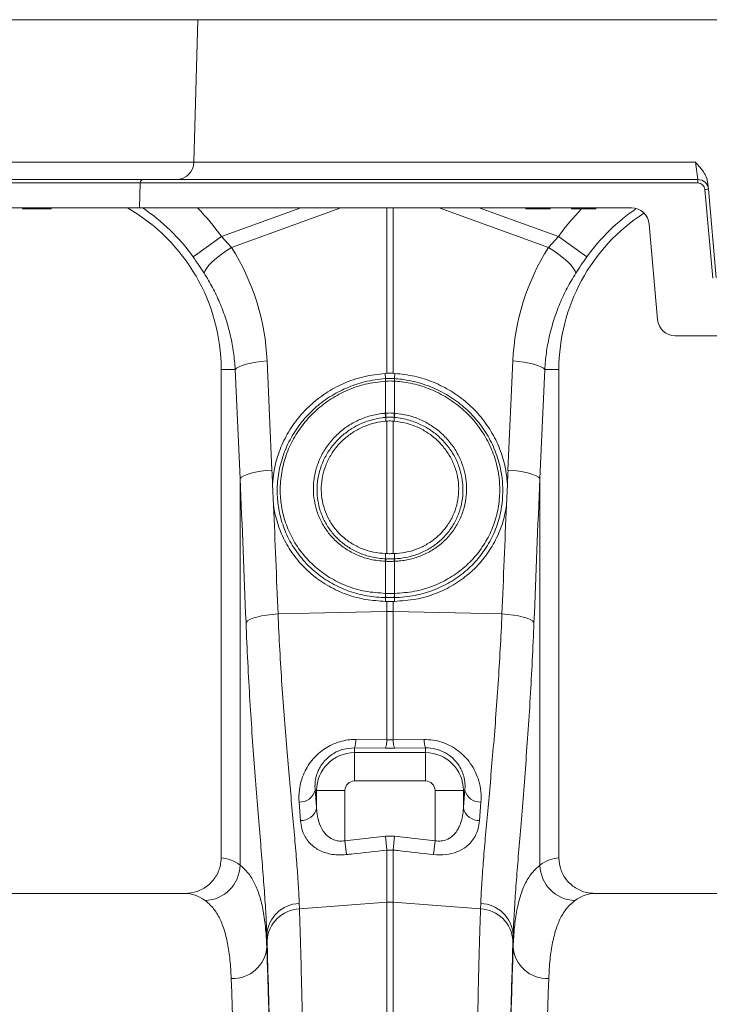
# Model space of a CAD drawing. Units: millimetres. Extents: x 0 to 8400, y 0 to 5940.
# Drawn here: x 4846 to 5040, y 3614 to 3891 of the extents above; entities that cross this region are included whole.
import ezdxf

# ---------------------------------------------------------------- set-up
doc = ezdxf.new("R2010")
doc.units = ezdxf.units.MM
doc.linetypes.add('SLD-Solid', pattern=[0])
doc.layers.add('ACO_DRAINAGE', color=7, linetype='SLD-Solid')

# ---------------------------------------------------------------- blocks, each defined once
blk = doc.blocks.new('ACO 32935 32937 - FRONT')
at = {"layer": 'ACO_DRAINAGE', "linetype": 'SLD-Solid', "lineweight": 0}
for p, q in [((1685.92, 1071), (1334.65, 1071)), ((1684.87, 1030.87), (1685.92, 1071)), ((2045, 1071), (1685.92, 1071)), ((1333.6, 1030.87), (1684.87, 1030.87)), ((1684.87, 1030.87), (1825.91, 1030.87)), ((1826.59, 1026), (1825.91, 1030.87)), ((1319.45, 1026), (1670.72, 1026)), ((1670.72, 1026), (1826.59, 1026)), ((1826.59, 1025.03), (1826.59, 1026)), ((1669.72, 1025.03), (1318.45, 1025.03)), ((1669.72, 1025.03), (1669.53, 1018)), ((1826.59, 1025.03), (1669.72, 1025.03)), ((1830.77, 998.24), (1828.58, 1023.2)), ((1829.44, 1024.89), (1829.58, 1023.26)), ((1829.58, 1023.26), (1831.76, 998.3)), ((1669.53, 1018), (1318.26, 1018)), ((1636.64, 1017.75), (1636.6, 1018)), ((1637.14, 1017.75), (1637.1, 1018)), ((1640.59, 1017.75), (1640.59, 1018)), ((1644.06, 1017.75), (1644.1, 1018)), ((1644.66, 1017.75), (1644.7, 1018)), ((1802.11, 1018), (1669.53, 1018)), ((1692.63, 1009.95), (1714.9, 1018)), ((1726.2, 1018), (1695.43, 1006.87)), ((1739.13, 971.44), (1739.13, 1018)), ((1740.87, 1018), (1740.87, 971.44)), ((1784.57, 1006.87), (1753.8, 1018)), ((1765.1, 1018), (1787.37, 1009.95)), ((1778.18, 1018), (1778.23, 1017.75)), ((1785.02, 1017.75), (1778.23, 1017.75)), ((1785.02, 1017.75), (1785.06, 1018)), ((1791.04, 1018), (1791.08, 1017.75)), ((1797.87, 1017.75), (1791.08, 1017.75)), ((1797.87, 1017.75), (1797.92, 1018)), ((1807.92, 1018), (1802.11, 1018)), ((1815.25, 986.56), (1812.9, 1013.44)), ((1684.61, 1004.24), (1692.63, 1009.95)), ((1692.63, 1009.95), (1695.43, 1006.87)), ((1784.57, 1006.87), (1787.37, 1009.95)), ((1795.39, 1004.24), (1787.37, 1009.95)), ((1693.91, 1005.9), (1695.43, 1006.87)), ((1786.09, 1005.9), (1784.57, 1006.87)), ((1690.01, 1002.83), (1691.16, 1003.84)), ((1691.16, 1003.84), (1692.47, 1004.88)), ((1692.47, 1004.88), (1693.91, 1005.9)), ((1787.53, 1004.88), (1786.09, 1005.9)), ((1788.84, 1003.84), (1787.53, 1004.88)), ((1789.99, 1002.83), (1788.84, 1003.84)), ((1687.91, 1000.23), (1688.36, 1000.99)), ((1688.36, 1000.99), (1689.07, 1001.87)), ((1689.07, 1001.87), (1690.01, 1002.83)), ((1790.93, 1001.87), (1789.99, 1002.83)), ((1791.64, 1000.99), (1790.93, 1001.87)), ((1792.09, 1000.23), (1791.64, 1000.99)), ((1687.74, 999.6), (1687.91, 1000.23)), ((1792.26, 999.6), (1792.09, 1000.23)), ((1820.23, 982), (1864.77, 982)), ((1696.86, 972.91), (1697.53, 973.3)), ((1697.53, 973.3), (1698.43, 973.68)), ((1698.43, 973.68), (1699.54, 974.02)), ((1699.54, 974.02), (1700.83, 974.32)), ((1700.83, 974.32), (1702.27, 974.58)), ((1702.27, 974.58), (1703.82, 974.77)), ((1703.82, 974.77), (1705.43, 974.91)), ((1705.43, 974.91), (1706.81, 944.2)), ((1773.19, 944.2), (1774.57, 974.91)), ((1776.18, 974.77), (1774.57, 974.91)), ((1777.73, 974.58), (1776.18, 974.77)), ((1779.17, 974.32), (1777.73, 974.58)), ((1780.46, 974.02), (1779.17, 974.32)), ((1781.57, 973.68), (1780.46, 974.02)), ((1782.47, 973.3), (1781.57, 973.68)), ((1783.14, 972.91), (1782.47, 973.3)), ((1696.46, 972.5), (1692.5, 972.5)), ((1692.5, 972.5), (1692.5, 834.99)), ((1696.46, 972.5), (1696.86, 972.91)), ((1697.83, 941.79), (1696.46, 972.5)), ((1738.63, 971.41), (1739.13, 971.44)), ((1738.76, 969.94), (1738.63, 971.41)), ((1740.87, 971.44), (1741.37, 971.41)), ((1741.24, 969.94), (1741.37, 971.41)), ((1783.54, 972.5), (1782.17, 941.79)), ((1783.54, 972.5), (1783.14, 972.91)), ((1783.54, 972.5), (1787.5, 972.5)), ((1787.5, 834.99), (1787.5, 972.5)), ((1738.78, 969.25), (1738.76, 969.24)), ((1738.78, 960.22), (1738.78, 969.25)), ((1741.22, 969.25), (1741.22, 960.22)), ((1741.24, 969.24), (1741.22, 969.25)), ((1738.66, 960.21), (1738.78, 960.22)), ((1741.22, 960.22), (1741.34, 960.21)), ((1738.8, 959.04), (1738.86, 957.97)), ((1738.86, 957.97), (1739.13, 957.99)), ((1739.13, 920.68), (1739.13, 957.99)), ((1740.87, 957.99), (1741.14, 957.97)), ((1740.87, 957.99), (1740.87, 920.68)), ((1741.2, 959.04), (1741.14, 957.97)), ((1698.24, 942.2), (1698.9, 942.6)), ((1698.9, 942.6), (1699.8, 942.97)), ((1699.8, 942.97), (1700.91, 943.32)), ((1700.91, 943.32), (1702.2, 943.62)), ((1702.2, 943.62), (1703.64, 943.87)), ((1703.64, 943.87), (1705.19, 944.07)), ((1705.19, 944.07), (1706.81, 944.2)), ((1774.81, 944.07), (1773.19, 944.2)), ((1776.36, 943.87), (1774.81, 944.07)), ((1777.8, 943.62), (1776.36, 943.87)), ((1779.09, 943.32), (1777.8, 943.62)), ((1780.2, 942.97), (1779.09, 943.32)), ((1781.1, 942.6), (1780.2, 942.97)), ((1781.76, 942.2), (1781.1, 942.6)), ((1697.83, 941.79), (1698.24, 942.2)), ((1697.83, 832.93), (1697.83, 941.79)), ((1707.25, 934.2), (1706.98, 940.25)), ((1773.02, 940.25), (1772.75, 934.2)), ((1782.17, 941.79), (1781.76, 942.2)), ((1782.17, 941.79), (1782.17, 832.93)), ((1738.78, 919.21), (1738.77, 920.69)), ((1739.13, 920.68), (1738.77, 920.69)), ((1741.23, 920.69), (1740.87, 920.68)), ((1741.22, 919.21), (1741.23, 920.69)), ((1738.78, 918.51), (1738.7, 918.52)), ((1738.78, 919.21), (1738.86, 919.21)), ((1738.78, 909.49), (1738.78, 918.51)), ((1741.14, 919.21), (1741.22, 919.21)), ((1741.3, 918.52), (1741.22, 918.51)), ((1741.22, 918.51), (1741.22, 909.49)), ((1738.72, 909.49), (1738.78, 909.49)), ((1741.22, 909.49), (1741.28, 909.49)), ((1738.77, 908.31), (1738.72, 907.24)), ((1739.13, 907.23), (1738.72, 907.24)), ((1739.13, 904.35), (1739.13, 907.23)), ((1741.28, 907.24), (1740.87, 907.23)), ((1740.87, 907.23), (1740.87, 904.35)), ((1741.23, 908.31), (1741.28, 907.24)), ((1708.51, 903.71), (1739.13, 904.35)), ((1739.13, 868.25), (1739.13, 904.35)), ((1740.87, 904.35), (1740.87, 868.25)), ((1771.49, 903.71), (1740.87, 904.35)), ((1699.5, 901.3), (1699.88, 901.71)), ((1699.88, 901.71), (1700.53, 902.11)), ((1700.53, 902.11), (1701.42, 902.49)), ((1701.42, 902.49), (1702.53, 902.83)), ((1702.53, 902.83), (1703.84, 903.13)), ((1703.84, 903.13), (1705.29, 903.38)), ((1705.29, 903.38), (1706.87, 903.58)), ((1706.87, 903.58), (1708.51, 903.71)), ((1773.13, 903.58), (1771.49, 903.71)), ((1774.71, 903.38), (1773.13, 903.58)), ((1776.16, 903.13), (1774.71, 903.38)), ((1777.47, 902.83), (1776.16, 903.13)), ((1778.58, 902.49), (1777.47, 902.83)), ((1779.47, 902.11), (1778.58, 902.49)), ((1780.12, 901.71), (1779.47, 902.11)), ((1780.5, 901.3), (1780.12, 901.71)), ((1730.44, 868.35), (1739.13, 868.25)), ((1739.13, 868.25), (1740.87, 868.25)), ((1740.87, 868.25), (1749.56, 868.35)), ((1730, 866), (1730, 864.64)), ((1738.69, 865.91), (1730, 866)), ((1741.31, 865.91), (1738.69, 865.91)), ((1750, 866), (1741.31, 865.91)), ((1750, 866), (1750, 864.64)), ((1730, 856.67), (1730, 864.64)), ((1730, 864.64), (1750, 864.64)), ((1750, 856.67), (1750, 864.64)), ((1750, 856.67), (1730, 856.67)), ((1718.95, 854), (1719.36, 854)), ((1727.33, 854), (1719.36, 854)), ((1719.36, 849), (1719.36, 854)), ((1727.33, 854), (1727.33, 839.83)), ((1752.67, 854), (1760.64, 854)), ((1752.67, 839.83), (1752.67, 854)), ((1760.64, 854), (1760.64, 849)), ((1761.05, 854), (1760.64, 854)), ((1714.82, 845.51), (1714.41, 850.72)), ((1765.59, 850.72), (1765.18, 845.51)), ((1727.33, 839.83), (1738.69, 841.11)), ((1738.69, 841.11), (1741.31, 841.11)), ((1739.13, 837.23), (1738.69, 841.11)), ((1741.31, 841.11), (1740.87, 837.23)), ((1741.31, 841.11), (1752.67, 839.83)), ((1727.77, 835.94), (1727.33, 839.83)), ((1739.13, 822.56), (1739.13, 837.23)), ((1740.87, 837.23), (1739.13, 837.23)), ((1740.87, 837.23), (1740.87, 822.56)), ((1752.67, 839.83), (1752.23, 835.94)), ((1682.35, 825), (1597.65, 825)), ((1882.35, 825), (1797.65, 825)), ((1714.48, 822.18), (1714.53, 820.63)), ((1714.53, 820.63), (1739.13, 822.56)), ((1739.13, 587), (1739.13, 822.56)), ((1740.87, 822.56), (1740.87, 587)), ((1765.47, 820.63), (1740.87, 822.56)), ((1765.47, 820.63), (1765.52, 822.18)), ((1705.35, 813.38), (1705.35, 810.01)), ((1774.65, 810.01), (1774.65, 813.38))]:
    blk.add_line(p, q, dxfattribs=at)
for centre, radius, start, end in [((1679.87, 1031), 5, 270, 358.5), ((1670.72, 1025), 1, 90, 178.5), ((1826.59, 1023), 3, 5, 90), ((1826.59, 1023.03), 2, 5, 90), ((1829.67, 1013.68), 9.58, 90.517, 96.4886), ((1640, 972.5), 52.5, 0, 60.0736), ((1640, 972.5), 54.75, 35.4327, 56.2134), ((1640, 972.5), 64.59, 35.4327, 44.7812), ((1840, 972.5), 64.59, 135.5304, 144.5673), ((1840, 972.5), 54.75, 124.1389, 144.5673), ((1807.92, 1013), 5, 5, 90), ((1840, 972.5), 52.5, 122.9584, 180), ((1820.23, 987), 5, 185, 270), ((1743.71, 969.57), 4.96, 175.7257, 183.7577), ((1743.7, 969.56), 4.93, 175.5878, 183.6644), ((1736.3, 969.56), 4.93, 356.3356, 4.4122), ((1736.29, 969.57), 4.96, 356.2423, 4.2743), ((1746.85, 960.59), 8.2, 182.6306, 190.9313), ((1746.83, 960.55), 8.06, 182.3058, 190.7577), ((1733.17, 960.55), 8.06, 349.2423, 357.6942), ((1733.15, 960.59), 8.2, 349.0687, 357.3694), ((1742.53, 918.41), 3.84, 167.8938, 178.4189), ((1742.61, 918.41), 3.83, 167.8718, 178.4038), ((1737.39, 918.41), 3.83, 1.5962, 12.1282), ((1737.47, 918.41), 3.84, 1.5811, 12.1062), ((1744.83, 909.12), 6.12, 176.5615, 187.6362), ((1744.92, 909.13), 6.15, 176.6941, 187.7095), ((1735.08, 909.13), 6.15, 352.2905, 3.3059), ((1735.17, 909.12), 6.12, 352.3638, 3.4385), ((1740, 863.11), 41.25, 88.7893, 91.2107), ((1724.51, 868.23), 5.92, 337.8494, 1.2116), ((1733.28, 868.13), 5.84, 337.7027, 1.1829), ((1746.72, 868.13), 5.84, 178.8171, 202.2973), ((1755.49, 868.23), 5.92, 178.7884, 202.1506), ((1730, 854), 10.64, 90, 180), ((1750, 854), 10.64, 0, 90), ((1730, 854), 2.67, 90, 180), ((1750, 854), 2.67, 0, 90), ((1714.52, 855.35), 4.64, 268.6286, 343.0743), ((1765.48, 855.35), 4.64, 196.9257, 271.3714), ((1714.85, 850.18), 4.67, 269.6303, 345.3904), ((1765.15, 850.18), 4.67, 194.6096, 270.3697), ((1687.68, 833.16), 10.15, 271.687, 358.7104), ((1792.32, 833.16), 10.15, 181.2896, 268.313), ((1714.78, 812.73), 9.45, 91.8216, 176.1102), ((1714.9, 811.13), 9.51, 92.186, 176.5324), ((1740, 811.43), 11.16, 85.5196, 94.4804), ((1765.1, 811.13), 9.51, 3.4676, 87.814), ((1765.22, 812.73), 9.45, 3.8898, 88.1784), ((1695.75, 810.63), 9.62, 267.6387, 356.2956), ((1784.25, 810.63), 9.62, 183.7044, 272.3613)]:
    blk.add_arc(centre, radius, start, end, dxfattribs=at)
for centre, major_axis, ratio, start_param, end_param in [((1640.17, 972.04), (-22.24, 61.5), 0.998907, 4.409715, 4.927633), ((1839.83, 972.04), (22.24, 61.5), 0.998907, 1.355552, 1.87347), ((1204.55, 407.37), (48.78, 2053.76), 0.247186, 4.980724, 4.982717), ((2275.45, 407.37), (-48.78, 2053.76), 0.247186, 1.300468, 1.302462), ((1205.43, 404.96), (47.7, 2053.76), 0.242345, 4.962101, 4.982475), ((2274.57, 404.96), (-47.7, 2053.76), 0.242345, 1.300711, 1.321085), ((1204.55, 407.37), (48.78, 2053.76), 0.247186, 4.962343, 4.977672), ((2275.45, 407.37), (-48.78, 2053.76), 0.247186, 1.305514, 1.320842), ((1726.91, 934.61), (0, 121.56), 0.087491, 2.295839, 2.352209), ((1753.09, 934.61), (0, 121.56), 0.087491, 3.930977, 3.987346), ((1692.19, 587), (0, 248), 0.176327, 6.153961, 6.276183), ((1787.81, 587), (0, 248), 0.176327, 0.007002, 0.129224), ((1682.35, 587), (0, 238), 0.183736, 6.153961, 6.283185), ((1797.65, 587), (0, 238), 0.183736, 0, 0.129224), ((1706.47, 934.61), (0, 137.1), 0.017455, 2.655834, 2.682643), ((1773.53, 934.61), (0, 137.1), 0.017455, 3.600543, 3.627352), ((1703.46, 587), (0, 248), 0.017455, 4.712389, 5.830394), ((1703.47, 587), (0, 250.64), 0.017455, 4.712389, 5.824235), ((1776.53, 587), (0, 250.64), 0.017455, 0.45895, 1.570796), ((1776.54, 587), (0, 248), 0.017455, 0.452791, 1.570796), ((1693.46, 587), (0, 238), 0.018188, 4.712389, 5.830394), ((1786.54, 587), (0, 238), 0.018188, 0.452791, 1.570796)]:
    blk.add_ellipse(centre, major_axis=major_axis, ratio=ratio, start_param=start_param, end_param=end_param, dxfattribs=at)
for points, knots in [([(1825.91, 1030.87), (1825.91, 1030.87), (1826.36, 1030.38), (1827.5, 1029.12), (1828.96, 1027.2), (1829.31, 1025.53), (1829.44, 1024.89)], [0, 0, 0, 0, 0.002017, 0.279362, 0.727548, 1, 1, 1, 1]), ([(1636.64, 1017.75), (1636.65, 1017.75), (1636.65, 1017.75), (1636.71, 1017.75), (1636.85, 1017.75), (1637.05, 1017.75), (1637.14, 1017.75)], [0, 0, 0, 0, 0.160886, 0.482856, 0.739667, 1, 1, 1, 1]), ([(1637.14, 1017.75), (1637.23, 1017.75), (1637.48, 1017.75), (1638.13, 1017.75), (1639.18, 1017.75), (1640.05, 1017.75), (1640.5, 1017.75), (1640.59, 1017.75)], [0, 0, 0, 0, 0.137391, 0.415546, 0.693267, 0.937215, 1, 1, 1, 1]), ([(1640.59, 1017.75), (1640.8, 1017.75), (1641.41, 1017.75), (1642.41, 1017.75), (1643.43, 1017.75), (1643.84, 1017.75), (1644.06, 1017.75)], [0, 0, 0, 0, 0.138965, 0.420625, 0.696865, 1, 1, 1, 1]), ([(1644.06, 1017.75), (1644.13, 1017.75), (1644.37, 1017.75), (1644.54, 1017.75), (1644.64, 1017.75), (1644.65, 1017.75), (1644.66, 1017.75)], [0, 0, 0, 0, 0.162879, 0.489579, 0.7441, 1, 1, 1, 1]), ([(1687.74, 999.6), (1687.24, 1000.36), (1686.25, 1001.9), (1685.16, 1003.45), (1684.61, 1004.24)], [0, 0, 0, 0, 0.4943389, 1, 1, 1, 1]), ([(1795.39, 1004.24), (1794.85, 1003.47), (1793.77, 1001.92), (1792.77, 1000.38), (1792.26, 999.6)], [0, 0, 0, 0, 0.494333, 1, 1, 1, 1]), ([(1696.46, 972.5), (1696.33, 974.1), (1696.08, 977.3), (1695.18, 982.07), (1693.89, 986.79), (1692.18, 991.31), (1690.16, 995.61), (1688.55, 998.27), (1687.74, 999.6)], [0, 0, 0, 0, 0.1667365, 0.333475, 0.5050008, 0.6765271, 0.8377455, 1, 1, 1, 1]), ([(1792.26, 999.6), (1791.43, 998.23), (1789.77, 995.49), (1787.73, 991.1), (1786.03, 986.51), (1784.77, 981.84), (1783.9, 977.16), (1783.66, 974.06), (1783.54, 972.5)], [0, 0, 0, 0, 0.1667293, 0.3334597, 0.504948, 0.6764358, 0.8376948, 1, 1, 1, 1]), ([(1706.98, 940.25), (1707.07, 941.31), (1707.31, 944.17), (1708.47, 948.75), (1710.65, 953.79), (1713.68, 958.42), (1717.44, 962.53), (1721.86, 965.97), (1726.93, 968.73), (1732.57, 970.71), (1736.61, 971.18), (1738.63, 971.41)], [0, 0, 0, 0, 0.066908, 0.18067, 0.294435, 0.408455, 0.522476, 0.636777, 0.751077, 0.875539, 1, 1, 1, 1]), ([(1740.87, 971.44), (1740.76, 971.44), (1740.41, 971.45), (1739.83, 971.45), (1739.36, 971.44), (1739.13, 971.44)], [0, 0, 0, 0, 0.196581, 0.598291, 1, 1, 1, 1]), ([(1741.37, 971.41), (1743.22, 971.21), (1746.94, 970.79), (1752.3, 969.05), (1757.3, 966.5), (1761.83, 963.18), (1765.72, 959.17), (1768.9, 954.61), (1771.23, 949.59), (1772.61, 944.75), (1772.9, 941.6), (1773.02, 940.25)], [0, 0, 0, 0, 0.1143685, 0.2287385, 0.3431039, 0.4574699, 0.5719162, 0.6863611, 0.8006919, 0.9150203, 1, 1, 1, 1]), ([(1738.77, 908.31), (1738.77, 908.31), (1738.36, 908.32), (1736.17, 908.39), (1732.24, 908.92), (1727.16, 910.48), (1722.45, 912.87), (1718.23, 915.99), (1714.63, 919.79), (1711.74, 924.12), (1709.68, 928.88), (1708.52, 933.65), (1708.15, 938.56), (1708.57, 943.49), (1709.89, 948.57), (1712.07, 953.37), (1715.02, 957.77), (1718.68, 961.65), (1722.95, 964.91), (1727.71, 967.43), (1733.02, 969.23), (1736.78, 969.81), (1738.76, 969.94), (1738.76, 969.94)], [0, 0, 0, 0, 0.0000006, 0.0126563, 0.0676668, 0.1226754, 0.17769, 0.2327035, 0.2876743, 0.3426446, 0.3973322, 0.4520199, 0.4983095, 0.5532262, 0.6081449, 0.6629884, 0.7178336, 0.7728788, 0.8279246, 0.8831998, 0.9384745, 0.9999994, 1, 1, 1, 1]), ([(1738.76, 969.24), (1736.83, 969.02), (1733.16, 968.6), (1727.99, 966.79), (1723.35, 964.35), (1719.2, 961.17), (1715.64, 957.39), (1712.77, 953.1), (1710.67, 948.43), (1709.4, 943.5), (1709, 938.71), (1709.38, 933.96), (1710.51, 929.33), (1712.52, 924.74), (1715.33, 920.55), (1718.82, 916.89), (1722.92, 913.87), (1727.66, 911.5), (1732.98, 909.87), (1736.81, 909.62), (1738.72, 909.49)], [0, 0, 0, 0, 0.061695, 0.117128, 0.172562, 0.227746, 0.28293, 0.337868, 0.392804, 0.447753, 0.5027, 0.548975, 0.6036, 0.658225, 0.713084, 0.767944, 0.822821, 0.877699, 0.938849, 1, 1, 1, 1]), ([(1738.76, 969.94), (1738.76, 969.94), (1738.77, 969.94), (1738.78, 969.94), (1738.78, 969.94)], [0, 0, 0, 0, 0.002879, 1, 1, 1, 1]), ([(1738.78, 969.94), (1738.91, 969.95), (1739.32, 969.97), (1740, 969.98), (1740.68, 969.97), (1741.09, 969.95), (1741.22, 969.94)], [0, 0, 0, 0, 0.16039, 0.5, 0.838895, 1, 1, 1, 1]), ([(1741.22, 969.25), (1741.09, 969.25), (1740.68, 969.27), (1740, 969.29), (1739.32, 969.27), (1738.91, 969.25), (1738.78, 969.25)], [0, 0, 0, 0, 0.1611473, 0.5000001, 0.839568, 1, 1, 1, 1]), ([(1741.22, 969.94), (1741.22, 969.94), (1741.23, 969.94), (1741.24, 969.94), (1741.24, 969.94)], [0, 0, 0, 0, 0.9971206, 1, 1, 1, 1]), ([(1741.24, 969.94), (1741.24, 969.94), (1741.91, 969.9), (1744.36, 969.67), (1748.55, 968.78), (1753.59, 966.85), (1758.23, 964.11), (1762.37, 960.67), (1765.87, 956.6), (1768.65, 952.04), (1770.58, 947.1), (1771.55, 942.46), (1771.83, 937.78), (1771.4, 933.12), (1770.06, 928.12), (1767.86, 923.44), (1764.88, 919.18), (1761.19, 915.51), (1756.92, 912.48), (1752.16, 910.23), (1746.9, 908.72), (1743.18, 908.34), (1741.23, 908.31), (1741.23, 908.31)], [0, 0, 0, 0, 0.0000006, 0.0208862, 0.0761416, 0.131397, 0.1866589, 0.2419203, 0.2973258, 0.3527303, 0.4079911, 0.4632504, 0.5017393, 0.5564136, 0.6110872, 0.6658213, 0.7205559, 0.7752666, 0.8299784, 0.8848349, 0.9396928, 0.9999994, 1, 1, 1, 1]), ([(1741.28, 909.49), (1743.16, 909.61), (1746.76, 909.84), (1751.86, 911.34), (1756.47, 913.5), (1760.62, 916.42), (1764.2, 919.97), (1767.09, 924.07), (1769.24, 928.6), (1770.55, 933.44), (1770.97, 937.95), (1770.72, 942.5), (1769.79, 947.01), (1767.92, 951.81), (1765.23, 956.25), (1761.83, 960.21), (1757.8, 963.56), (1753.27, 966.24), (1748.36, 968.12), (1744.29, 969), (1741.9, 969.19), (1741.24, 969.24)], [0, 0, 0, 0, 0.060145, 0.114858, 0.169569, 0.22415, 0.278731, 0.33337, 0.388008, 0.442643, 0.497278, 0.53577, 0.59108, 0.646392, 0.701906, 0.757422, 0.81283, 0.868239, 0.923649, 0.979059, 1, 1, 1, 1]), ([(1738.7, 918.52), (1737.28, 918.64), (1734.68, 918.87), (1731.06, 920.07), (1727.89, 921.69), (1725.07, 923.83), (1722.66, 926.4), (1720.74, 929.35), (1719.41, 932.45), (1718.65, 935.59), (1718.39, 938.47), (1718.55, 941.5), (1719.18, 944.64), (1720.46, 947.99), (1722.32, 951.09), (1724.67, 953.86), (1727.46, 956.22), (1730.6, 958.1), (1734.01, 959.43), (1736.75, 960.03), (1738.31, 960.18), (1738.66, 960.21)], [0, 0, 0, 0, 0.065501, 0.121038, 0.176574, 0.232064, 0.287554, 0.343132, 0.39871, 0.447698, 0.496685, 0.535437, 0.591391, 0.647346, 0.703413, 0.759481, 0.815526, 0.871572, 0.927619, 0.983666, 1, 1, 1, 1]), ([(1738.78, 960.22), (1738.91, 960.23), (1739.31, 960.26), (1740.13, 960.28), (1740.81, 960.25), (1741.22, 960.22)], [0, 0, 0, 0, 0.156226, 0.50007, 1, 1, 1, 1]), ([(1741.34, 960.21), (1742.85, 960), (1745.57, 959.62), (1749.27, 958.14), (1752.42, 956.31), (1755.22, 953.97), (1757.58, 951.23), (1759.44, 948.16), (1760.71, 944.97), (1761.41, 941.78), (1761.59, 939.19), (1761.46, 936.47), (1760.95, 933.64), (1759.76, 930.34), (1758, 927.3), (1755.74, 924.59), (1753.02, 922.31), (1749.95, 920.5), (1746.59, 919.25), (1743.66, 918.65), (1741.88, 918.55), (1741.3, 918.52)], [0, 0, 0, 0, 0.070159, 0.126176, 0.182193, 0.238051, 0.293909, 0.3496, 0.40529, 0.454276, 0.503262, 0.528288, 0.5838, 0.63931, 0.694911, 0.750512, 0.806178, 0.861844, 0.917504, 0.973164, 1, 1, 1, 1]), ([(1738.8, 959.04), (1738.8, 959.04), (1738.46, 959.01), (1736.97, 958.85), (1734.37, 958.28), (1731.11, 957.01), (1728.11, 955.22), (1725.45, 952.98), (1723.2, 950.34), (1721.43, 947.39), (1720.19, 944.2), (1719.58, 941.22), (1719.42, 938.33), (1719.65, 935.59), (1720.36, 932.6), (1721.61, 929.63), (1723.43, 926.81), (1725.73, 924.34), (1728.42, 922.28), (1731.45, 920.71), (1734.92, 919.59), (1737.42, 919.26), (1738.78, 919.21), (1738.78, 919.21)], [0, 0, 0, 0, 0.000001, 0.016292, 0.072201, 0.128109, 0.184021, 0.239933, 0.295875, 0.351818, 0.407672, 0.463526, 0.502227, 0.551186, 0.600145, 0.655766, 0.711386, 0.767012, 0.822638, 0.878401, 0.934164, 0.999999, 1, 1, 1, 1]), ([(1738.77, 920.69), (1737.63, 920.78), (1735.34, 920.98), (1732.11, 921.99), (1729.18, 923.47), (1726.62, 925.38), (1724.45, 927.69), (1722.72, 930.31), (1721.49, 933.19), (1720.77, 936.23), (1720.6, 939.35), (1720.95, 942.48), (1721.84, 945.51), (1723.24, 948.39), (1725.11, 951.01), (1727.41, 953.31), (1730.07, 955.22), (1732.93, 956.64), (1735.88, 957.59), (1737.87, 957.84), (1738.86, 957.97)], [0, 0, 0, 0, 0.059427, 0.118852, 0.17485, 0.230846, 0.286376, 0.341906, 0.39709, 0.452274, 0.507389, 0.562505, 0.61786, 0.673219, 0.729001, 0.784785, 0.840973, 0.897162, 0.948581, 1, 1, 1, 1]), ([(1738.91, 959.04), (1738.88, 959.04), (1738.84, 959.04), (1738.8, 959.04), (1738.8, 959.04)], [0, 0, 0, 0, 0.9994925, 1, 1, 1, 1]), ([(1741.09, 959.04), (1740.72, 959.06), (1740.11, 959.1), (1739.39, 959.08), (1739.03, 959.05), (1738.91, 959.04)], [0, 0, 0, 0, 0.499923, 0.843725, 1, 1, 1, 1]), ([(1740.87, 957.99), (1740.62, 958), (1740.13, 958.03), (1739.55, 958.02), (1739.21, 957.99), (1739.13, 957.99)], [0, 0, 0, 0, 0.426753, 0.853508, 1, 1, 1, 1]), ([(1741.2, 959.04), (1741.2, 959.04), (1741.16, 959.04), (1741.12, 959.04), (1741.09, 959.04)], [0, 0, 0, 0, 0.000508, 1, 1, 1, 1]), ([(1741.14, 957.97), (1742.29, 957.82), (1744.58, 957.51), (1747.8, 956.34), (1750.74, 954.71), (1753.32, 952.67), (1755.51, 950.23), (1757.27, 947.49), (1758.52, 944.51), (1759.24, 941.39), (1759.4, 938.22), (1759.03, 935.09), (1758.1, 932.09), (1756.69, 929.3), (1754.79, 926.8), (1752.5, 924.65), (1749.86, 922.92), (1747.03, 921.68), (1744.13, 920.91), (1742.19, 920.76), (1741.23, 920.69)], [0, 0, 0, 0, 0.05941, 0.118821, 0.175241, 0.231661, 0.288092, 0.344522, 0.400678, 0.456832, 0.512552, 0.568271, 0.623587, 0.678904, 0.734031, 0.78916, 0.844377, 0.899596, 0.949798, 1, 1, 1, 1]), ([(1741.22, 919.21), (1741.22, 919.21), (1741.78, 919.23), (1743.48, 919.36), (1746.29, 919.92), (1749.51, 921.14), (1752.45, 922.88), (1755.04, 925.07), (1757.19, 927.67), (1758.86, 930.58), (1759.98, 933.73), (1760.45, 936.42), (1760.56, 939.02), (1760.39, 941.49), (1759.71, 944.52), (1758.49, 947.55), (1756.7, 950.48), (1754.44, 953.08), (1751.77, 955.31), (1748.76, 957.06), (1745.23, 958.43), (1742.65, 958.92), (1741.2, 959.04), (1741.2, 959.04)], [0, 0, 0, 0, 0.000001, 0.026978, 0.082892, 0.138805, 0.194641, 0.250476, 0.306151, 0.361827, 0.417325, 0.472824, 0.497825, 0.546737, 0.59565, 0.651225, 0.7068, 0.762528, 0.818256, 0.874136, 0.930016, 0.999999, 1, 1, 1, 1]), ([(1738.72, 907.24), (1736.87, 907.35), (1733.17, 907.58), (1727.81, 909.05), (1722.8, 911.34), (1718.27, 914.42), (1714.38, 918.22), (1711.19, 922.6), (1708.84, 927.46), (1707.69, 931.41), (1707.33, 933.69), (1707.25, 934.2)], [0, 0, 0, 0, 0.120868, 0.241735, 0.362617, 0.483498, 0.604097, 0.724695, 0.845095, 0.965494, 1, 1, 1, 1]), ([(1772.75, 934.2), (1772.72, 933.95), (1772.42, 931.93), (1771.44, 928.2), (1769.21, 923.28), (1766.13, 918.82), (1762.34, 914.94), (1757.91, 911.75), (1752.86, 909.29), (1747.26, 907.63), (1743.28, 907.37), (1741.28, 907.24)], [0, 0, 0, 0, 0.016446, 0.137176, 0.257907, 0.378361, 0.498816, 0.61921, 0.739603, 0.869801, 1, 1, 1, 1]), ([(1739.13, 920.68), (1739.34, 920.67), (1739.92, 920.65), (1740.5, 920.67), (1740.87, 920.68)], [0, 0, 0, 0, 0.358387, 1, 1, 1, 1]), ([(1741.22, 918.51), (1741.04, 918.51), (1740.63, 918.5), (1739.88, 918.49), (1739.25, 918.5), (1738.84, 918.51), (1738.78, 918.51)], [0, 0, 0, 0, 0.223773, 0.500038, 0.924446, 1, 1, 1, 1]), ([(1738.86, 919.21), (1738.92, 919.21), (1739.3, 919.2), (1739.89, 919.19), (1740.59, 919.2), (1740.97, 919.21), (1741.14, 919.21)], [0, 0, 0, 0, 0.075561, 0.499961, 0.776214, 1, 1, 1, 1]), ([(1738.78, 909.49), (1738.88, 909.49), (1739.29, 909.48), (1740.03, 909.48), (1740.74, 909.48), (1741.15, 909.49), (1741.22, 909.49)], [0, 0, 0, 0, 0.129337, 0.500012, 0.911882, 1, 1, 1, 1]), ([(1738.83, 908.31), (1738.81, 908.31), (1738.79, 908.31), (1738.77, 908.31), (1738.77, 908.31)], [0, 0, 0, 0, 0.999, 1, 1, 1, 1]), ([(1741.17, 908.31), (1741.11, 908.31), (1740.72, 908.3), (1740.03, 908.3), (1739.32, 908.3), (1738.93, 908.31), (1738.83, 908.31)], [0, 0, 0, 0, 0.0881076, 0.4999882, 0.8706766, 1, 1, 1, 1]), ([(1739.13, 907.23), (1739.42, 907.23), (1740, 907.23), (1740.58, 907.23), (1740.87, 907.23)], [0, 0, 0, 0, 0.497986, 1, 1, 1, 1]), ([(1741.23, 908.31), (1741.23, 908.31), (1741.21, 908.31), (1741.19, 908.31), (1741.17, 908.31)], [0, 0, 0, 0, 0.001, 1, 1, 1, 1]), ([(1705.35, 813.38), (1705.27, 815.24), (1705.12, 818.99), (1704.68, 825.61), (1704.12, 832.91), (1703.46, 840.95), (1702.74, 849.72), (1701.99, 859.1), (1701.26, 868.94), (1700.59, 879.25), (1699.97, 890.03), (1699.65, 897.54), (1699.5, 901.3)], [0, 0, 0, 0, 0.0986615, 0.1980314, 0.2965499, 0.3950698, 0.4963968, 0.5977245, 0.6968816, 0.7960387, 0.8980197, 1, 1, 1, 1]), ([(1708.51, 903.71), (1708.66, 900.31), (1708.98, 893.53), (1709.59, 883.6), (1710.29, 873.94), (1711.04, 864.72), (1711.79, 856.1), (1712.53, 848.01), (1713.21, 840.46), (1713.79, 833.58), (1714.24, 827.39), (1714.4, 823.92), (1714.48, 822.18)], [0, 0, 0, 0, 0.098681, 0.197364, 0.29895, 0.400537, 0.499197, 0.597857, 0.699328, 0.800798, 0.900049, 1, 1, 1, 1]), ([(1765.52, 822.18), (1765.6, 823.91), (1765.76, 827.37), (1766.21, 833.56), (1766.79, 840.48), (1767.48, 848.09), (1768.22, 856.23), (1768.98, 864.93), (1769.73, 874.22), (1770.42, 883.87), (1771.03, 893.7), (1771.34, 900.36), (1771.49, 903.71)], [0, 0, 0, 0, 0.0993253, 0.1986518, 0.3008794, 0.4031077, 0.502459, 0.6018099, 0.7040497, 0.8062881, 0.9028147, 1, 1, 1, 1]), ([(1780.5, 901.3), (1780.35, 897.72), (1780.05, 890.54), (1779.46, 880.05), (1778.8, 869.83), (1778.07, 859.89), (1777.32, 850.39), (1776.58, 841.5), (1775.92, 833.37), (1775.35, 825.95), (1774.89, 819.16), (1774.73, 815.3), (1774.65, 813.38)], [0, 0, 0, 0, 0.097081, 0.194803, 0.294341, 0.393878, 0.496269, 0.59866, 0.697548, 0.796435, 0.898218, 1, 1, 1, 1]), ([(1714.41, 850.72), (1714.38, 851.87), (1714.35, 853.81), (1714.95, 856.61), (1715.78, 858.89), (1716.93, 861), (1718.29, 862.84), (1719.89, 864.46), (1721.69, 865.84), (1723.69, 866.96), (1725.86, 867.77), (1728.13, 868.28), (1729.67, 868.33), (1730.44, 868.35)], [0, 0, 0, 0, 0.15258, 0.254994, 0.357342, 0.444867, 0.532333, 0.611626, 0.69087, 0.768428, 0.845954, 0.922975, 1, 1, 1, 1]), ([(1749.56, 868.35), (1750.41, 868.32), (1752.1, 868.26), (1754.63, 867.64), (1757.02, 866.62), (1759.21, 865.22), (1761.09, 863.53), (1762.75, 861.52), (1764.08, 859.22), (1765.09, 856.54), (1765.67, 853.66), (1765.62, 851.7), (1765.59, 850.72)], [0, 0, 0, 0, 0.084719, 0.169436, 0.258204, 0.347035, 0.436534, 0.526111, 0.633226, 0.74045, 0.870169, 1, 1, 1, 1]), ([(1730, 866), (1728.91, 865.92), (1726.71, 865.76), (1723.69, 864.3), (1721.28, 862.16), (1719.9, 859.92), (1719.2, 857.93), (1718.84, 856.03), (1718.91, 854.77), (1718.95, 854)], [0, 0, 0, 0, 0.145049, 0.291872, 0.445889, 0.622079, 0.729153, 0.836317, 1, 1, 1, 1]), ([(1761.05, 854), (1761.09, 854.65), (1761.17, 855.94), (1760.83, 857.87), (1760.17, 859.7), (1759.28, 861.27), (1758.13, 862.66), (1756.6, 864.03), (1754.97, 864.96), (1752.93, 865.7), (1751.43, 865.99), (1750.25, 865.99), (1750, 866)], [0, 0, 0, 0, 0.138091, 0.2760348, 0.3858174, 0.4954406, 0.5834943, 0.6714223, 0.8020933, 0.8403075, 0.9663498, 1, 1, 1, 1]), ([(1719.36, 849), (1719.42, 848.25), (1719.55, 846.74), (1720.19, 844.32), (1721.35, 842.07), (1723.13, 840.48), (1724.69, 839.89), (1726.02, 839.69), (1726.81, 839.78), (1727.33, 839.83)], [0, 0, 0, 0, 0.168194, 0.336174, 0.567155, 0.740428, 0.850799, 0.901612, 1, 1, 1, 1]), ([(1752.67, 839.83), (1753.26, 839.77), (1753.98, 839.7), (1755.39, 839.9), (1756.89, 840.49), (1758.3, 841.78), (1759.27, 843.25), (1759.96, 844.89), (1760.46, 846.81), (1760.58, 848.27), (1760.64, 849)], [0, 0, 0, 0, 0.111365, 0.136013, 0.276139, 0.430929, 0.552072, 0.673454, 0.836634, 1, 1, 1, 1]), ([(1727.77, 835.94), (1726.92, 835.88), (1725.39, 835.77), (1723.28, 836.05), (1721.47, 836.53), (1719.87, 837.25), (1718.4, 838.21), (1717.12, 839.44), (1715.98, 841.1), (1715.14, 843.12), (1714.92, 844.71), (1714.82, 845.51)], [0, 0, 0, 0, 0.112058, 0.202206, 0.292427, 0.383098, 0.473867, 0.585419, 0.697107, 0.84846, 1, 1, 1, 1]), ([(1765.18, 845.51), (1765.08, 844.74), (1764.87, 843.19), (1764.06, 841.18), (1762.92, 839.49), (1761.32, 837.94), (1758.99, 836.61), (1755.76, 835.76), (1753.41, 835.88), (1752.23, 835.94)], [0, 0, 0, 0, 0.147284, 0.294404, 0.41143, 0.528295, 0.689463, 0.845219, 1, 1, 1, 1]), ([(1739.13, 837.23), (1735.82, 836.85), (1732.03, 836.42), (1728.24, 835.99), (1727.77, 835.94)], [0, 0, 0, 0, 0.874472, 1, 1, 1, 1]), ([(1752.23, 835.94), (1748.92, 836.31), (1745.13, 836.74), (1741.35, 837.18), (1740.87, 837.23)], [0, 0, 0, 0, 0.874472, 1, 1, 1, 1]), ([(1682.35, 825), (1683.5, 825.11), (1685.81, 825.34), (1688.89, 827.11), (1691.18, 829.7), (1692.34, 832.5), (1692.46, 834.31), (1692.5, 834.99)], [0, 0, 0, 0, 0.219101, 0.43826, 0.65567, 0.869662, 1, 1, 1, 1]), ([(1787.5, 834.99), (1787.61, 833.88), (1787.83, 831.66), (1789.54, 828.7), (1792.06, 826.44), (1794.92, 825.19), (1796.85, 825.06), (1797.65, 825)], [0, 0, 0, 0, 0.210526, 0.421008, 0.632816, 0.847772, 1, 1, 1, 1]), ([(1697.83, 832.93), (1698.57, 832.31), (1700.04, 831.06), (1701.79, 828.31), (1703.23, 824.89), (1704.29, 820.69), (1705.04, 815.8), (1705.24, 811.94), (1705.35, 810.01)], [0, 0, 0, 0, 0.1639899, 0.3281178, 0.4921058, 0.6613514, 0.8307505, 1, 1, 1, 1]), ([(1774.65, 810.01), (1774.75, 811.88), (1774.95, 815.62), (1775.65, 820.4), (1776.68, 824.61), (1778.1, 828.12), (1779.89, 830.99), (1781.41, 832.28), (1782.17, 832.93)], [0, 0, 0, 0, 0.163998, 0.328131, 0.492125, 0.661365, 0.830758, 1, 1, 1, 1]), ([(1695.35, 801.02), (1695.25, 802.81), (1695.06, 806.39), (1694.37, 810.98), (1693.37, 815.01), (1691.97, 818.39), (1690.22, 821.15), (1688.73, 822.39), (1687.98, 823.02)], [0, 0, 0, 0, 0.163885, 0.327911, 0.491791, 0.66114, 0.83065, 1, 1, 1, 1]), ([(1714.53, 820.63), (1714.58, 819.12), (1714.68, 816.09), (1714.86, 810.1), (1715.06, 802.49), (1715.28, 792.9), (1715.49, 782.51), (1715.69, 771.37), (1715.88, 759.54), (1716.05, 747.01), (1716.21, 733.85), (1716.36, 720.11), (1716.49, 705.87), (1716.61, 690.79), (1716.72, 674.85), (1716.81, 658.09), (1716.88, 640.98), (1716.93, 623.65), (1716.96, 608.82), (1716.97, 596.59), (1716.97, 590.2), (1716.97, 587)], [0, 0, 0, 0, 0.034551, 0.069102, 0.125119, 0.181299, 0.237535, 0.293715, 0.349732, 0.405749, 0.461929, 0.518165, 0.574346, 0.630362, 0.690907, 0.751658, 0.81248, 0.873231, 0.933775, 0.966888, 1, 1, 1, 1]), ([(1763.03, 587), (1763.03, 590.34), (1763.03, 597.01), (1763.04, 609.07), (1763.07, 623.17), (1763.12, 639.21), (1763.18, 655.06), (1763.26, 670.63), (1763.35, 685.86), (1763.47, 700.7), (1763.59, 715.11), (1763.73, 729.04), (1763.89, 742.41), (1764.06, 755.51), (1764.26, 768.21), (1764.47, 780.44), (1764.7, 791.8), (1764.93, 802.24), (1765.14, 810.25), (1765.32, 816.29), (1765.42, 819.18), (1765.47, 820.63)], [0, 0, 0, 0, 0.034551, 0.069102, 0.125119, 0.1813, 0.237536, 0.293717, 0.349734, 0.405751, 0.461932, 0.518168, 0.574348, 0.630365, 0.690908, 0.751659, 0.812479, 0.873229, 0.933773, 0.966886, 1, 1, 1, 1]), ([(1792.02, 823.02), (1791.3, 822.42), (1789.85, 821.21), (1788.13, 818.58), (1786.73, 815.3), (1785.68, 811.27), (1784.96, 806.57), (1784.75, 802.87), (1784.65, 801.02)], [0, 0, 0, 0, 0.163869, 0.327883, 0.49175, 0.661111, 0.830633, 1, 1, 1, 1])]:
    blk.add_open_spline(points, degree=3, knots=knots, dxfattribs=at)

msp = doc.modelspace()

# ---------------------------------------------------------------- block references
at = {"layer": 'ACO_DRAINAGE'}
msp.add_blockref('ACO 32935 32937 - FRONT', (3210.4, 2820.26), dxfattribs=at)

doc.saveas('drawing.dxf')
